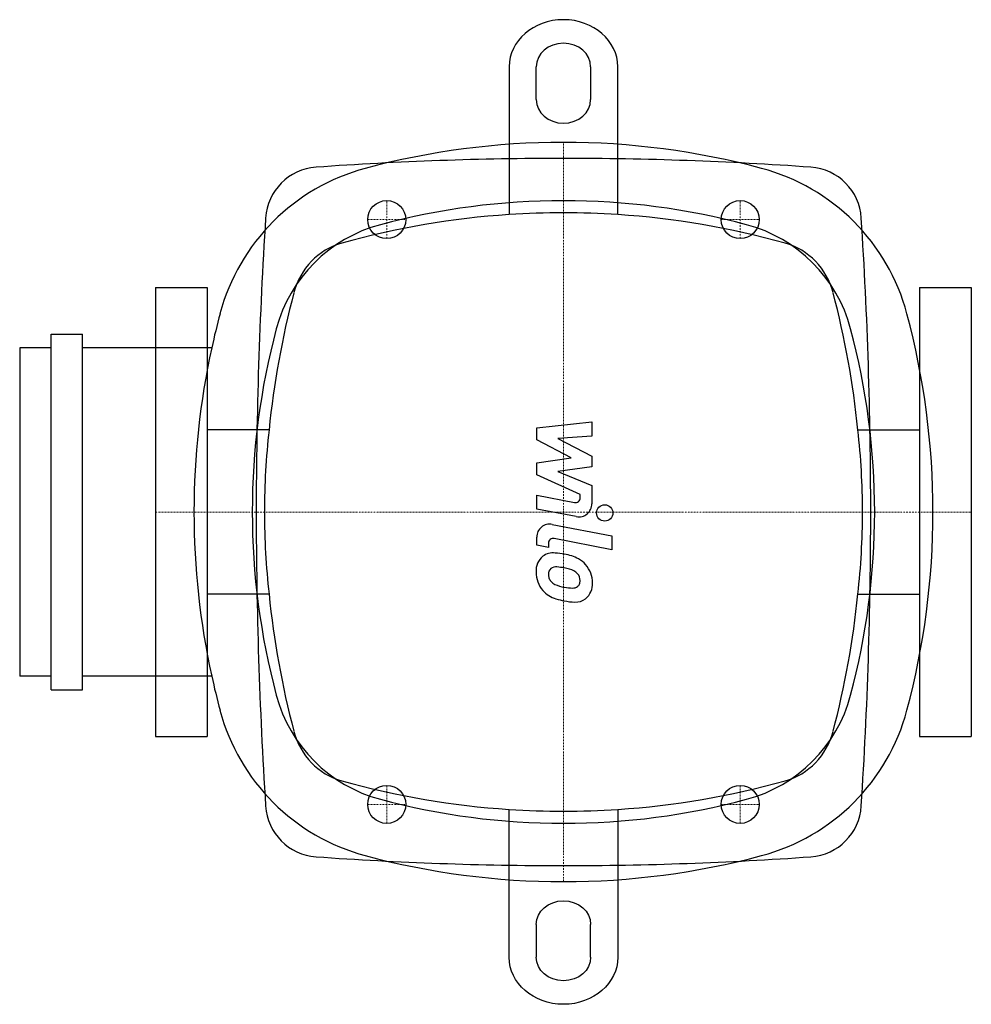
# Model space of a CAD drawing. Extents: x -200 to 150, y -181 to 181.
import ezdxf

# ---------------------------------------------------------------- set-up
doc = ezdxf.new("R2010")
doc.units = 0
doc.linetypes.add('DASHDOT', pattern=[1, 0.5, -0.25, 0, -0.25])
doc.layers.get('0').update_dxf_attribs({"color": 124})
doc.layers.add('CP_AXIS', color=143, linetype='DASHDOT', lineweight=18)
doc.layers.add('CP_DETAL', color=33, linetype='Continuous')

msp = doc.modelspace()

# ---------------------------------------------------------------- linework, layer by layer
for p, q in [((-20, 163.68), (-20, 109.34)), ((-10, 151.62), (-10, 163.68)), ((10, 163.68), (10, 151.62)), ((20, 109.34), (20, 163.68)), ((-150, 82.5), (-150, -82.5)), ((-150, 82.5), (-150, -82.5)), ((-150, 82.5), (-131, 82.5)), ((-131, 82.5), (-131, -82.5)), ((-131, 82.5), (-131, -82.5)), ((131, 82.5), (131, -82.5)), ((131, 82.5), (150, 82.5)), ((150, 82.5), (150, -82.5)), ((-188.47, -65.4), (-188.47, 65.4)), ((-188.47, 65.4), (-176.94, 65.4)), ((-176.94, -65.4), (-176.94, 65.4)), ((-200, 60.4), (-200, -60.4)), ((-188.47, 60.4), (-200, 60.4)), ((-129.36, 60.4), (-176.94, 60.4)), ((-108.29, 30.15), (-131, 30.15)), ((108.29, 30.15), (131, 30.15)), ((-108.29, -30.15), (-131, -30.15)), ((108.29, -30.15), (131, -30.15)), ((-188.47, -60.4), (-200, -60.4)), ((-129.36, -60.4), (-176.94, -60.4)), ((-188.47, -65.4), (-176.94, -65.4)), ((-150, -82.5), (-131, -82.5)), ((131, -82.5), (150, -82.5)), ((-20, -163.68), (-20, -109.34)), ((20, -109.34), (20, -163.68)), ((-10, -151.62), (-10, -163.68)), ((10, -163.68), (10, -151.62))]:
    msp.add_line(p, q)
for centre in [(-65, 107.5), (65, 107.5), (-65, -107.5), (65, -107.5)]:
    msp.add_circle(centre, 7)
for centre, radius, start, end in [((0, -146.3), 282.2, 90, 104.9683), ((0, -146.3), 282.2, 75.0317, 90), ((-89.59, 106.81), 20, 94.0791, 176.3385), ((0, -1149.4), 1279.4, 90, 94.07911), ((0, -1149.4), 1279.4, 85.92089, 90), ((89.59, 106.81), 20, 3.6615, 85.9209), ((-53.39, 53.39), 75.5, 104.9683, 165.0317), ((53.39, 53.39), 75.5, 14.9683, 75.0317), ((0, -146.3), 260.76, 90, 104.9683), ((0, -146.3), 260.76, 75.0317, 90), ((1579.5, 0), 1692.5, 176.33847, 180), ((-53.39, 53.39), 54.07, 104.9683, 165.0317), ((53.39, 53.39), 54.07, 14.9683, 75.0317), ((-1579.5, 0), 1692.5, 0, 3.66153), ((146.3, 0), 282.2, 165.0317, 167.6411), ((-146.3, 0), 282.2, 0, 14.9683), ((146.3, 0), 260.76, 165.0317, 180), ((-146.3, 0), 260.76, 0, 14.9683), ((146.3, 0), 282.2, 167.6411, 180), ((146.3, 0), 282.2, 180, 192.3589), ((146.3, 0), 260.76, 180, 194.9683), ((1579.5, 0), 1692.5, 180, 183.66153), ((-146.3, 0), 260.76, 345.0317, 0), ((-1579.5, 0), 1692.5, 356.33847, 0), ((-146.3, 0), 282.2, 345.0317, 0), ((146.3, 0), 282.2, 192.3589, 194.9683), ((-53.39, -53.39), 54.07, 194.9683, 255.0317), ((53.39, -53.39), 54.07, 284.9683, 345.0317), ((-53.39, -53.39), 75.5, 194.9683, 255.0317), ((53.39, -53.39), 75.5, 284.9683, 345.0317), ((-89.59, -106.81), 20, 183.6615, 265.9209), ((0, 146.3), 260.76, 255.0317, 270), ((0, 146.3), 260.76, 270, 284.9683), ((89.59, -106.81), 20, 274.0791, 356.3385), ((0, 146.3), 282.2, 255.0317, 270), ((0, 146.3), 282.2, 270, 284.9683)]:
    msp.add_arc(centre, radius, start, end)
for centre, major_axis, ratio, start_param, end_param in [((0, 163.68), (-20, 0), 0.866025, 3.141593, 6.283185), ((0, 163.68), (-10, 0), 0.866025, 3.141593, 6.283185), ((0, 151.62), (10, 0), 0.866025, 3.141593, 6.283185), ((0, -212.6), (0, 322.6), 0.968691, 0.064044, 0.264051), ((0, -212.6), (0, 322.6), 0.968691, 0, 0.064044), ((0, -212.6), (0, 322.6), 0.968691, -0.064044, 0), ((0, -212.6), (0, 322.6), 0.968691, -0.264051, -0.064044), ((-75.04, 73.91), (0, 25.81), 0.968691, 0.264051, 1.306746), ((75.04, 73.91), (0, 25.81), 0.968691, -1.306746, -0.264051), ((202.5, -3.56), (0, 322.6), 0.968691, 1.306746, 1.466125), ((-202.5, -3.56), (0, 322.6), 0.968691, -1.466125, -1.306746), ((202.5, 0), (-312.5, 0), 0.92343, -0.104671, 0), ((-202.5, 0), (-312.5, 0), 0.92343, -3.141593, -3.036922), ((202.5, 0), (-312.5, 0), 0.92343, 0, 0.104671), ((-202.5, 0), (-312.5, 0), 0.92343, 3.036922, 3.141593), ((202.5, 3.56), (0, 322.6), 0.968691, 1.675467, 1.834847), ((-202.5, 3.56), (0, 322.6), 0.968691, 4.448338, 4.607718), ((-75.04, -73.91), (0, 25.81), 0.968691, 1.834847, 2.877542), ((75.04, -73.91), (0, 25.81), 0.968691, 3.405643, 4.448338), ((0, 212.6), (0, 322.6), 0.968691, 2.877542, 3.077549), ((0, 212.6), (0, 322.6), 0.968691, 3.205636, 3.405643), ((0, 212.6), (0, 322.6), 0.968691, 3.077549, 3.141593), ((0, 212.6), (0, 322.6), 0.968691, 3.141593, 3.205636), ((0, 1149.4), (-1279.4, 0), 1, 1.499602, 1.570796), ((0, 1149.4), (-1279.4, 0), 1, 1.570796, 1.64199)]:
    msp.add_ellipse(centre, major_axis=major_axis, ratio=ratio, start_param=start_param, end_param=end_param)
at = {"extrusion": (0, 0, -1)}
for centre, major_axis in [((0, -151.62), (10, 0)), ((0, -163.68), (-20, 0)), ((0, -163.68), (-10, 0))]:
    msp.add_ellipse(centre, major_axis=major_axis, ratio=0.866025, start_param=3.141593, end_param=6.283185, dxfattribs=at)
at = {"layer": 'CP_AXIS'}
for p, q in [((0, -135.9), (0, 135.9)), ((-65, 100.5), (-65, 114.5)), ((65, 100.5), (65, 114.5)), ((-72, 107.5), (-58, 107.5)), ((58, 107.5), (72, 107.5)), ((-150, 0), (150, 0)), ((-65, -114.5), (-65, -100.5)), ((65, -114.5), (65, -100.5)), ((-72, -107.5), (-58, -107.5)), ((58, -107.5), (72, -107.5))]:
    msp.add_line(p, q, dxfattribs=at)
at = {"layer": 'CP_DETAL'}
for p, q in [((-9.84, 31), (10.41, 33.13)), ((10.41, 33.13), (10.41, 27.92)), ((-9.84, 26.58), (-9.84, 31)), ((2.87, 19.88), (-9.84, 26.58)), ((10.41, 27.92), (-2.1, 27.08)), ((-2.1, 27.08), (10.41, 20.53)), ((-9.84, 18.11), (2.87, 19.88)), ((-9.84, 13.7), (-9.84, 18.11)), ((10.41, 20.53), (10.41, 16.59)), ((10.41, 16.59), (-2.1, 14.86)), ((-2.1, 14.86), (10.41, 9.8)), ((6.14, 6.42), (-9.84, 13.7)), ((10.41, 9.8), (10.43, 3.01)), ((-9.85, 6.14), (4, 3.47)), ((-9.85, 1.09), (-9.85, 6.14)), ((6.14, 5.24), (6.14, 6.42)), ((4.72, -1.71), (-9.85, 1.09)), ((-4.12, -4.55), (17.84, -8.82)), ((-9.84, -12.22), (-9.84, -9.26)), ((17.84, -13.87), (-3.42, -9.74)), ((17.84, -8.82), (17.84, -13.87)), ((-5.56, -13.05), (-9.84, -12.22)), ((-5.56, -11.51), (-5.56, -13.05))]:
    msp.add_line(p, q, dxfattribs=at)
msp.add_circle((15.17, -0.34), 3, dxfattribs=at)
for centre, radius, start, end in [((4.34, 5.24), 1.8, 259.1282, 0.0361), ((5.63, 3.01), 4.8, 259.1463, 0.1097), ((-5.04, -9.26), 4.8, 79.0042, 180), ((-3.76, -11.51), 1.8, 79.0041, 180), ((-3.3, -21.56), 6.79, 129.1176, 184.2411), ((-3.81, -21.33), 6.29, 83.443, 126.7902), ((-4.55, -39.07), 24.04, 78.3333, 86.5259), ((-2.44, -33.05), 17.74, 63.1115, 81.0742), ((0.98, -25.48), 9.44, 40.4936, 60.8647), ((-2.98, -22.74), 2.55, 130.254, 184.7357), ((-2.78, -23.36), 3.17, 83.0647, 125.6723), ((-3.36, -37.64), 17.45, 77.8511, 86.8316), ((-4.85, -47.61), 27.51, 75.0104, 79.1866), ((1.18, -26.36), 5.44, 42.3225, 78.5446), ((0.6, -25.97), 10.05, 359.3287, 41.1984), ((0.25, -22.12), 10.32, 179.6738, 220.639), ((3.39, -22.29), 8.93, 184.1845, 192.2301), ((-1.79, -23.08), 3.72, 197.2372, 220.2783), ((2.38, -25.12), 3.72, 358.6944, 40.5967), ((2.71, -25.28), 3.39, 339.364, 1.2833), ((-0.01, -22.26), 10.03, 221.0023, 254.0583), ((-1.19, -22.48), 4.57, 221.1381, 244.8162), ((2.94, -12.64), 15.24, 246.5302, 260.0633), ((3.86, -8.7), 19.28, 259.3761, 268.4794), ((3.43, -24.95), 3.02, 268.4755, 305.933), ((3.8, -25.66), 2.23, 308.8919, 338.6227), ((3.69, -26.55), 6.97, 309.8625, 3.7877), ((5.9, -3.44), 29.76, 253.0634, 259.1605), ((4.47, -26.99), 6.13, 267.2175, 306.9176), ((4.62, -12.75), 20.37, 257.7846, 268.7587)]:
    msp.add_arc(centre, radius, start, end, dxfattribs=at)

doc.saveas('drawing.dxf')
